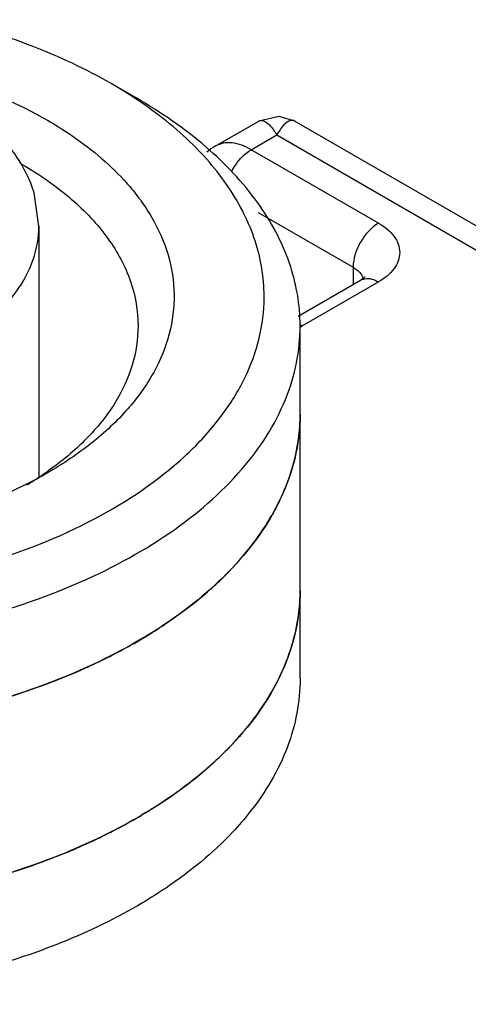
# Model space of a CAD drawing. Units: millimetres. Extents: x 687 to 907, y 171 to 2054.
# Drawn here: x 741 to 747, y 2031 to 2045 of the extents above; entities that cross this region are included whole.
import ezdxf

# ---------------------------------------------------------------- set-up
doc = ezdxf.new("R2010")
doc.units = ezdxf.units.MM
doc.header["$LTSCALE"] = 144.685905
doc.layers.get('0').update_dxf_attribs({"linetype": 'CONTINUOUS'})

msp = doc.modelspace()

# ---------------------------------------------------------------- linework, layer by layer
at = {"color": 7}
for p, q in [((742.715, 2043.654), (742.361, 2043.858)), ((743.806, 2042.989), (744.409, 2043.337)), ((744.909, 2043.337), (752.937, 2038.702)), ((744.305, 2042.939), (744.659, 2043.144)), ((744.659, 2043.144), (752.437, 2038.653)), ((746.073, 2041.919), (744.305, 2042.939)), ((741.358, 2041.877), (741.29, 2042.338)), ((744.403, 2042.066), (745.72, 2041.306)), ((741.358, 2041.878), (741.358, 2038.385)), ((745.72, 2041.306), (745.72, 2041.067)), ((744.959, 2040.628), (745.823, 2041.127)), ((745.013, 2040.49), (746.073, 2041.102)), ((744.984, 2035.591), (744.984, 2040.49))]:
    msp.add_line(p, q, dxfattribs=at)
msp.add_lwpolyline([(744.909, 2043.337), (744.695, 2043.403), (744.409, 2043.337)], dxfattribs=at)
for centre, radius, start, end in [((739.165, 2038.311), 6.402, 56.2228, 60.0517), ((744.142, 2042.407), 0.672, 120.0284, 132.3431), ((745.692, 2041.101), 0.175, 10.279, 15.3331), ((744.792, 2040.108), 0.441, 59.9656, 64.0394), ((744.538, 2041.313), 0.95, 298.6131, 299.9942), ((742.381, 2039.266), 2.603, 352.2683, 359.9823), ((738.529, 2043.558), 5.898, 296.7189, 299.9874), ((738.707, 2042.441), 4.843, 300.8515, 303.7061), ((738.868, 2042.198), 4.55, 303.7212, 305.0987), ((741.252, 2039.807), 3.867, 321.4677, 326.3646), ((740.043, 2040.989), 5.562, 307.4521, 311.6277), ((742.383, 2036.816), 2.602, 352.2234, 359.9853), ((738.186, 2044.239), 9.319, 290.5607, 293.4713), ((740.431, 2038.097), 4.973, 311.5932, 315.5912), ((740.039, 2038.544), 5.568, 307.4518, 311.5513), ((739.156, 2039.818), 7.119, 300.2529, 301.4229), ((739.104, 2039.906), 7.222, 299.999, 300.6177), ((738.181, 2041.8), 9.33, 290.5078, 293.4676)]:
    msp.add_arc(centre, radius, start, end, dxfattribs=at)
for points, knots in [([(742.361, 2043.858), (742.01, 2044.061), (741.243, 2044.418), (739.542, 2044.935), (737.234, 2045.186), (734.927, 2044.935), (733.226, 2044.418), (732.459, 2044.061), (732.108, 2043.858)], [0, 0, 0, 0, 0.11426, 0.237539, 0.500002, 0.762464, 0.885744, 1, 1, 1, 1]), ([(738.677, 2044.261), (739.188, 2044.188), (740.155, 2043.972), (741.07, 2043.583), (741.477, 2043.348)], [0, 0, 0, 0, 0.523019, 1, 1, 1, 1]), ([(744.984, 2040.49), (744.984, 2040.785), (744.876, 2041.401), (744.409, 2042.258), (743.672, 2043.033), (743.055, 2043.458), (742.715, 2043.654)], [0, 0, 0, 0, 0.217771, 0.45095, 0.710191, 1, 1, 1, 1]), ([(744.483, 2040.812), (744.492, 2041.068), (744.424, 2041.602), (744.073, 2042.359), (743.494, 2043.056), (742.999, 2043.449), (742.724, 2043.632)], [0, 0, 0, 0, 0.222033, 0.456495, 0.713985, 1, 1, 1, 1]), ([(741.29, 2042.338), (741.236, 2042.52), (741.059, 2042.877), (740.792, 2043.17), (740.64, 2043.305)], [0, 0, 0, 0, 0.482247, 1, 1, 1, 1]), ([(741.477, 2043.348), (741.581, 2043.288), (741.964, 2043.05), (742.318, 2042.759), (742.541, 2042.515)], [0, 0, 0, 0, 0.265976, 1, 1, 1, 1]), ([(744.409, 2043.337), (744.425, 2043.347), (744.486, 2043.353), (744.578, 2043.271), (744.63, 2043.194), (744.659, 2043.144)], [0, 0, 0, 0, 0.162909, 0.491766, 1, 1, 1, 1]), ([(744.909, 2043.337), (744.893, 2043.347), (744.831, 2043.353), (744.74, 2043.271), (744.688, 2043.193), (744.659, 2043.144)], [0, 0, 0, 0, 0.163866, 0.493444, 1, 1, 1, 1]), ([(744.305, 2042.939), (744.223, 2042.987), (744.058, 2043.056), (743.873, 2043.028), (743.806, 2042.989)], [0, 0, 0, 0, 0.550864, 1, 1, 1, 1]), ([(744.034, 2042.636), (744.05, 2042.668), (744.12, 2042.786), (744.219, 2042.889), (744.305, 2042.939)], [0, 0, 0, 0, 0.266302, 1, 1, 1, 1]), ([(741.124, 2042.735), (741.365, 2042.596), (741.803, 2042.295), (742.326, 2041.744), (742.657, 2041.136), (742.734, 2040.7), (742.734, 2040.49)], [0, 0, 0, 0, 0.28981, 0.549047, 0.782229, 1, 1, 1, 1]), ([(742.541, 2042.515), (742.683, 2042.36), (742.929, 2042.036), (743.172, 2041.493), (743.26, 2040.93), (743.19, 2040.366), (742.964, 2039.82), (742.593, 2039.308), (742.09, 2038.839), (741.693, 2038.573), (741.477, 2038.449)], [0, 0, 0, 0, 0.127278, 0.244858, 0.356836, 0.468501, 0.58522, 0.711256, 0.849202, 1, 1, 1, 1]), ([(746.073, 2041.919), (745.968, 2041.858), (745.803, 2041.667), (745.72, 2041.428), (745.72, 2041.306)], [0, 0, 0, 0, 0.499998, 1, 1, 1, 1]), ([(746.073, 2041.919), (746.156, 2041.871), (746.298, 2041.762), (746.397, 2041.511), (746.298, 2041.259), (746.156, 2041.15), (746.073, 2041.102)], [0, 0, 0, 0, 0.275419, 0.500001, 0.724583, 1, 1, 1, 1]), ([(737.233, 2039.496), (737.763, 2039.496), (738.773, 2039.606), (739.935, 2040.026), (740.659, 2040.524), (741.051, 2040.937), (741.3, 2041.393), (741.358, 2041.72), (741.358, 2041.877)], [0, 0, 0, 0, 0.306284, 0.582783, 0.703693, 0.811858, 0.909146, 1, 1, 1, 1]), ([(745.72, 2041.306), (745.737, 2041.296), (745.797, 2041.257), (745.847, 2041.197), (745.86, 2041.147)], [0, 0, 0, 0, 0.285997, 1, 1, 1, 1]), ([(745.882, 2041.17), (745.882, 2041.171), (745.886, 2041.176), (745.869, 2041.156), (745.855, 2041.149), (745.835, 2041.134), (745.823, 2041.127)], [0, 0, 0, 0, 0.0438, 0.178107, 0.496861, 1, 1, 1, 1]), ([(745.823, 2041.127), (745.84, 2041.137), (745.923, 2041.167), (746.015, 2041.136), (746.073, 2041.102)], [0, 0, 0, 0, 0.220938, 1, 1, 1, 1]), ([(733.129, 2037.448), (733.69, 2037.226), (734.893, 2036.885), (736.777, 2036.672), (738.694, 2036.748), (740.511, 2037.109), (742.104, 2037.731), (743.201, 2038.464), (743.847, 2039.151), (744.195, 2039.682), (744.416, 2040.238), (744.476, 2040.623), (744.483, 2040.812)], [0, 0, 0, 0, 0.136641, 0.281675, 0.42838, 0.569789, 0.699742, 0.814088, 0.865201, 0.912622, 0.957158, 1, 1, 1, 1]), ([(742.734, 2040.49), (742.734, 2040.307), (742.676, 2039.929), (742.424, 2039.391), (742.019, 2038.893), (741.675, 2038.609), (741.485, 2038.475)], [0, 0, 0, 0, 0.223251, 0.458848, 0.716075, 1, 1, 1, 1]), ([(744.176, 2038.501), (744.424, 2038.789), (744.735, 2039.267), (744.949, 2039.968), (744.984, 2040.318), (744.984, 2040.49)], [0, 0, 0, 0, 0.521373, 0.763727, 1, 1, 1, 1]), ([(744.984, 2039.265), (744.984, 2039.057), (744.932, 2038.631), (744.782, 2038.23), (744.687, 2038.037)], [0, 0, 0, 0, 0.490913, 1, 1, 1, 1]), ([(744.72, 2038.107), (744.751, 2038.173), (744.861, 2038.432), (744.933, 2038.708), (744.961, 2038.916)], [0, 0, 0, 0, 0.256187, 1, 1, 1, 1]), ([(731.754, 2037.326), (732.211, 2037.063), (733.224, 2036.613), (734.88, 2036.184), (736.662, 2035.987), (738.475, 2036.032), (740.222, 2036.317), (741.809, 2036.828), (743.152, 2037.537), (743.886, 2038.163), (744.176, 2038.501)], [0, 0, 0, 0, 0.119241, 0.249146, 0.385596, 0.523663, 0.658236, 0.784609, 0.899131, 1, 1, 1, 1]), ([(741.181, 2038.289), (740.592, 2037.992), (739.263, 2037.56), (737.162, 2037.361), (735.07, 2037.589), (733.756, 2038.04), (733.178, 2038.346)], [0, 0, 0, 0, 0.239999, 0.501448, 0.762116, 1, 1, 1, 1]), ([(744.472, 2037.665), (744.495, 2037.701), (744.587, 2037.843), (744.667, 2037.993), (744.72, 2038.107)], [0, 0, 0, 0, 0.254989, 1, 1, 1, 1]), ([(744.687, 2038.037), (744.66, 2037.983), (744.544, 2037.764), (744.404, 2037.558), (744.288, 2037.411)], [0, 0, 0, 0, 0.243043, 1, 1, 1, 1]), ([(744.288, 2037.411), (744.047, 2037.106), (743.441, 2036.53), (742.319, 2035.845), (740.978, 2035.31), (739.476, 2034.948), (737.876, 2034.773), (736.249, 2034.794), (734.665, 2035.009), (733.649, 2035.285), (733.167, 2035.457)], [0, 0, 0, 0, 0.098117, 0.208503, 0.330294, 0.46107, 0.597419, 0.735387, 0.870872, 1, 1, 1, 1]), ([(743.738, 2036.832), (743.788, 2036.876), (743.979, 2037.053), (744.156, 2037.246), (744.277, 2037.397)], [0, 0, 0, 0, 0.25797, 1, 1, 1, 1]), ([(744.984, 2036.816), (744.984, 2036.623), (744.94, 2036.229), (744.668, 2035.441), (744.279, 2034.917), (743.974, 2034.607)], [0, 0, 0, 0, 0.233352, 0.474189, 1, 1, 1, 1]), ([(742.715, 2036.101), (742.778, 2036.138), (743.022, 2036.284), (743.257, 2036.445), (743.425, 2036.574)], [0, 0, 0, 0, 0.256894, 1, 1, 1, 1]), ([(744.718, 2035.652), (744.748, 2035.718), (744.859, 2035.978), (744.932, 2036.256), (744.961, 2036.464)], [0, 0, 0, 0, 0.25625, 1, 1, 1, 1]), ([(743.154, 2029.041), (742.91, 2028.9), (742.398, 2028.638), (741.58, 2028.31), (740.705, 2028.041), (739.785, 2027.835), (738.833, 2027.693), (737.861, 2027.617), (736.881, 2027.608), (735.906, 2027.665), (734.949, 2027.788), (734.021, 2027.976), (733.135, 2028.227), (732.301, 2028.537), (731.532, 2028.905), (730.837, 2029.325), (730.227, 2029.793), (729.71, 2030.305), (729.296, 2030.851), (728.989, 2031.427), (728.795, 2032.023), (728.717, 2032.632), (728.756, 2033.243), (728.913, 2033.846), (729.185, 2034.433), (729.569, 2034.994), (730.058, 2035.521), (730.645, 2036.006), (731.083, 2036.291), (731.315, 2036.425)], [0, 0, 0, 0, 0.038817, 0.079355, 0.1215, 0.164947, 0.209306, 0.254264, 0.299422, 0.344418, 0.388915, 0.432536, 0.474943, 0.51594, 0.555117, 0.592474, 0.627777, 0.661046, 0.692479, 0.722105, 0.750631, 0.778521, 0.806308, 0.834604, 0.864141, 0.895158, 0.928032, 0.963013, 1, 1, 1, 1]), ([(742.978, 2029.83), (742.61, 2029.617), (741.809, 2029.237), (740.507, 2028.822), (739.096, 2028.551), (737.623, 2028.432), (736.137, 2028.469), (734.688, 2028.662), (733.323, 2029.004), (732.088, 2029.483), (731.022, 2030.085), (730.161, 2030.793), (729.533, 2031.589), (729.167, 2032.45), (729.089, 2033.347), (729.307, 2034.233), (729.802, 2035.066), (730.545, 2035.822), (731.156, 2036.24), (731.491, 2036.435)], [0, 0, 0, 0, 0.06245, 0.129637, 0.200361, 0.273144, 0.346361, 0.418356, 0.487561, 0.552612, 0.612493, 0.666705, 0.715475, 0.759972, 0.802369, 0.845445, 0.891771, 0.943058, 1, 1, 1, 1]), ([(741.897, 2035.691), (741.969, 2035.722), (742.247, 2035.848), (742.518, 2035.988), (742.715, 2036.101)], [0, 0, 0, 0, 0.256121, 1, 1, 1, 1]), ([(744.472, 2035.216), (744.495, 2035.251), (744.585, 2035.392), (744.665, 2035.539), (744.718, 2035.652)], [0, 0, 0, 0, 0.254919, 1, 1, 1, 1]), ([(742.828, 2029.118), (742.47, 2028.91), (741.69, 2028.541), (740.422, 2028.136), (739.048, 2027.872), (737.613, 2027.756), (736.166, 2027.792), (734.754, 2027.98), (733.425, 2028.313), (732.222, 2028.78), (731.184, 2029.367), (730.345, 2030.056), (729.733, 2030.831), (729.377, 2031.67), (729.301, 2032.544), (729.514, 2033.406), (729.995, 2034.217), (730.719, 2034.953), (731.314, 2035.361), (731.641, 2035.55)], [0, 0, 0, 0, 0.06245, 0.129637, 0.200361, 0.273144, 0.346361, 0.418356, 0.487561, 0.552612, 0.612493, 0.666705, 0.715475, 0.759972, 0.802369, 0.845445, 0.891771, 0.943058, 1, 1, 1, 1]), ([(740.006, 2035.087), (740.132, 2035.115), (740.623, 2035.232), (741.107, 2035.382), (741.458, 2035.514)], [0, 0, 0, 0, 0.25606, 1, 1, 1, 1]), ([(744.984, 2035.591), (744.984, 2035.269), (744.854, 2034.595), (744.503, 2034.011), (744.288, 2033.737)], [0, 0, 0, 0, 0.480196, 1, 1, 1, 1]), ([(743.984, 2034.616), (744.03, 2034.664), (744.206, 2034.852), (744.366, 2035.056), (744.472, 2035.216)], [0, 0, 0, 0, 0.258076, 1, 1, 1, 1]), ([(743.974, 2034.607), (743.891, 2034.522), (743.525, 2034.178), (743.112, 2033.886), (742.782, 2033.691)], [0, 0, 0, 0, 0.236879, 1, 1, 1, 1]), ([(742.868, 2033.743), (742.917, 2033.773), (743.107, 2033.893), (743.292, 2034.022), (743.425, 2034.124)], [0, 0, 0, 0, 0.255652, 1, 1, 1, 1]), ([(744.288, 2033.737), (744.212, 2033.64), (743.869, 2033.244), (743.459, 2032.909), (743.127, 2032.685)], [0, 0, 0, 0, 0.235522, 1, 1, 1, 1]), ([(742.715, 2033.652), (742.552, 2033.558), (741.85, 2033.188), (741.096, 2032.919), (740.512, 2032.761)], [0, 0, 0, 0, 0.236721, 1, 1, 1, 1]), ([(741.897, 2033.242), (741.971, 2033.274), (742.259, 2033.404), (742.54, 2033.55), (742.743, 2033.668)], [0, 0, 0, 0, 0.256304, 1, 1, 1, 1]), ([(740.542, 2032.769), (740.62, 2032.791), (740.926, 2032.878), (741.228, 2032.978), (741.45, 2033.061)], [0, 0, 0, 0, 0.25419, 1, 1, 1, 1]), ([(743.127, 2032.685), (743.019, 2032.612), (742.555, 2032.318), (742.058, 2032.078), (741.671, 2031.922)], [0, 0, 0, 0, 0.238725, 1, 1, 1, 1]), ([(741.671, 2031.922), (741.501, 2031.854), (740.787, 2031.59), (740.044, 2031.407), (739.475, 2031.308)], [0, 0, 0, 0, 0.240865, 1, 1, 1, 1])]:
    msp.add_open_spline(points, degree=3, knots=knots, dxfattribs=at)

doc.saveas('drawing.dxf')
